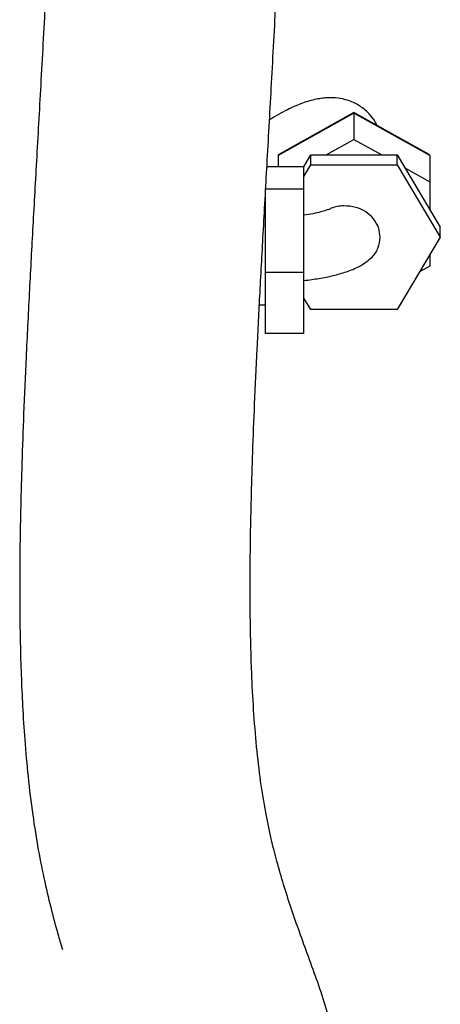
# Model space of a CAD drawing. Units: inches. Extents: x 0.1 to 22.1, y 0.1 to 17.1.
# Drawn here: x 5.8 to 6, y 3.9 to 4.4 of the extents above; entities that cross this region are included whole.
import ezdxf

# ---------------------------------------------------------------- set-up
doc = ezdxf.new("R2010")
doc.units = ezdxf.units.IN
doc.header["$MEASUREMENT"] = 0

msp = doc.modelspace()

# ---------------------------------------------------------------- linework, layer by layer
at = {"color": 7, "linetype": 'Continuous', "lineweight": 25}
for p, q in [((5.9169338, 4.31247837), (5.87943376, 4.29156549)), ((5.91693369, 4.31277479), (5.87969266, 4.29200618)), ((5.95417489, 4.29200622), (5.91693369, 4.31277479)), ((5.9169338, 4.31247837), (5.91693386, 4.29953741)), ((5.95443385, 4.29156547), (5.9169338, 4.31247837)), ((5.90311905, 4.29183327), (5.91693386, 4.29953741)), ((5.91693386, 4.29953741), (5.93074851, 4.29183328)), ((5.87943376, 4.29156549), (5.87943381, 4.2860388)), ((5.89210841, 4.28603877), (5.89557182, 4.29183327)), ((5.89557178, 4.28691572), (5.89557182, 4.29183327)), ((5.89557182, 4.29183327), (5.93829576, 4.29183327)), ((5.93829572, 4.28691571), (5.93829576, 4.29183327)), ((5.93829576, 4.29183327), (5.95965764, 4.25609403)), ((5.95443385, 4.29156547), (5.95443373, 4.27862455)), ((5.89218375, 4.28603883), (5.87387803, 4.28603882)), ((5.89218375, 4.28124743), (5.89557178, 4.28691572)), ((5.89218377, 4.27498106), (5.89218375, 4.28603883)), ((5.89557178, 4.28691572), (5.93829572, 4.28691571)), ((5.93829572, 4.28691571), (5.95965776, 4.25117643)), ((5.94206937, 4.28551988), (5.95443373, 4.27862455)), ((5.95443373, 4.27862455), (5.95443373, 4.26483378)), ((5.87318371, 4.23371293), (5.87318379, 4.27498105)), ((5.89218377, 4.27498106), (5.87318379, 4.27498105)), ((5.89218385, 4.2337129), (5.89218377, 4.27498106)), ((5.95965776, 4.25117643), (5.95965764, 4.25609403)), ((5.95965776, 4.25117643), (5.93829572, 4.21543721)), ((5.95443373, 4.24243666), (5.95443373, 4.23679875)), ((5.95443373, 4.23679875), (5.94937899, 4.23397971)), ((5.89218385, 4.2337129), (5.87318371, 4.23371293)), ((5.87318379, 4.20350255), (5.87318371, 4.23371293)), ((5.89218377, 4.20350256), (5.89218385, 4.2337129)), ((5.89557178, 4.21543722), (5.89218375, 4.2211055)), ((5.87015136, 4.21777067), (5.87318386, 4.21777064)), ((5.93829572, 4.21543721), (5.89557178, 4.21543722)), ((5.89218377, 4.20350256), (5.87318379, 4.20350255))]:
    msp.add_line(p, q, dxfattribs=at)
at = {"color": 7, "linetype": 'Continuous', "lineweight": 25, "flags": 128}
msp.add_lwpolyline([(5.91693369, 4.31277479), (5.91693372, 4.3127584), (5.9169338, 4.31247837)], dxfattribs=at)
at = {"color": 7, "linetype": 'Continuous', "lineweight": 25}
for centre, major_axis, start_param, end_param in [((5.88943378, 4.2859887), (0.00993508, -0.00583501), 3.027585012, 3.255600296), ((5.94443378, 4.2859887), (0.00993508, 0.00583501), 6.169177665, 6.397192949)]:
    msp.add_ellipse(centre, major_axis=major_axis, ratio=0.194962641, start_param=start_param, end_param=end_param, dxfattribs=at)
for points, knots in [([(5.77162345, 4.63603125), (5.77161758, 4.61863318), (5.77160613, 4.58474067), (5.77081383, 4.5356748), (5.76953969, 4.48957924), (5.7679251, 4.44631641), (5.76611341, 4.40582728), (5.7641117, 4.36598653), (5.76200398, 4.32709208), (5.75989115, 4.2894389), (5.75797438, 4.25515417), (5.75623505, 4.22283626), (5.75473077, 4.1926518), (5.75350946, 4.16474145), (5.75262366, 4.14030261), (5.75202596, 4.11871737), (5.75167298, 4.0994083), (5.75153291, 4.08181364), (5.75158417, 4.06570096), (5.75181859, 4.0501441), (5.75225959, 4.03478223), (5.75297717, 4.01882263), (5.75405859, 4.00199756), (5.75566641, 3.98397302), (5.75788177, 3.9657114), (5.76064787, 3.94838507), (5.76382854, 3.93260695), (5.76723197, 3.91843885), (5.77021861, 3.90737994), (5.77205874, 3.90133838), (5.77272545, 3.89914943)], [0, 0, 0, 0, 0.05572646, 0.108558562, 0.158881332, 0.206746864, 0.252208564, 0.295320211, 0.34318305, 0.387934048, 0.429646569, 0.468384923, 0.508861841, 0.545622151, 0.578701148, 0.608179609, 0.635537258, 0.661397209, 0.68576108, 0.708647139, 0.734120274, 0.759497047, 0.787456992, 0.819582776, 0.854581449, 0.888715722, 0.921631044, 0.953111426, 0.983011582, 1, 1, 1, 1]), ([(5.90816468, 3.82618824), (5.90845954, 3.82962787), (5.90909443, 3.83703411), (5.90830807, 3.84734344), (5.90643036, 3.85858054), (5.9032863, 3.87025106), (5.89917135, 3.88253298), (5.89453671, 3.89522516), (5.89003078, 3.90750863), (5.88594173, 3.91917484), (5.88217156, 3.93083306), (5.87886398, 3.94225204), (5.8758958, 3.95397598), (5.8731169, 3.96706881), (5.87069286, 3.98210132), (5.86871567, 3.99898333), (5.86725644, 4.01697719), (5.86637294, 4.03389127), (5.86588924, 4.04878921), (5.86564, 4.06180338), (5.86553726, 4.07527067), (5.86558395, 4.09009252), (5.86580321, 4.10648936), (5.86621847, 4.12477944), (5.86686774, 4.14553843), (5.86780166, 4.16940223), (5.86901044, 4.19573842), (5.87047713, 4.22449855), (5.87217105, 4.25562228), (5.87410563, 4.2900937), (5.87623, 4.32807815), (5.87846294, 4.36973573), (5.88068993, 4.41521707), (5.88275915, 4.46465752), (5.88445702, 4.51818101), (5.88557655, 4.5757287), (5.88560577, 4.61571715), (5.88562076, 4.63623577)], [0, 0, 0, 0, 0.018987015, 0.040882912, 0.065162407, 0.099537913, 0.136120389, 0.170733594, 0.203150477, 0.233418603, 0.261758828, 0.288245517, 0.31214249, 0.338071883, 0.365861893, 0.393663558, 0.420991366, 0.446723813, 0.464016777, 0.47945496, 0.495456461, 0.512785663, 0.53145286, 0.551148469, 0.573027302, 0.597422494, 0.624377402, 0.651151628, 0.680140831, 0.711404701, 0.745011581, 0.781036581, 0.819560537, 0.860667035, 0.904440942, 0.950967343, 1, 1, 1, 1]), ([(5.92836845, 4.30639785), (5.92805457, 4.30703284), (5.92702145, 4.30912283), (5.92474875, 4.31189166), (5.92196477, 4.31454664), (5.91944182, 4.31631854), (5.91670258, 4.31779519), (5.91315833, 4.31914314), (5.90857198, 4.32010568), (5.90320906, 4.32023747), (5.89670041, 4.31919286), (5.89023043, 4.31708327), (5.88449314, 4.31443887), (5.87952694, 4.31188216), (5.87660983, 4.31006805), (5.8751643, 4.3091691)], [0, 0, 0, 0, 0.045194558, 0.148753126, 0.225424894, 0.291566167, 0.349379674, 0.414614846, 0.49062379, 0.597522972, 0.696697698, 0.794608935, 0.87359945, 0.937363955, 1, 1, 1, 1]), ([(5.90419425, 4.26490515), (5.90386682, 4.26476726), (5.90303143, 4.26441545), (5.90049036, 4.26364029), (5.89685361, 4.26277832), (5.89373615, 4.26228813), (5.89216524, 4.26204112)], [0, 0, 0, 0, 0.166712841, 0.425345738, 0.71042897, 1, 1, 1, 1]), ([(5.92290376, 4.23902761), (5.92399786, 4.23975651), (5.92664059, 4.24151711), (5.92910986, 4.2458608), (5.93014129, 4.25097801), (5.92929046, 4.25601089), (5.92679462, 4.26046795), (5.92286316, 4.26398864), (5.91773972, 4.26627053), (5.91182979, 4.26683944), (5.9070576, 4.26629214), (5.90475698, 4.26498101), (5.90429348, 4.26471686)], [0, 0, 0, 0, 0.0796419843, 0.1923693765, 0.2986054101, 0.4017780332, 0.5047738163, 0.6102196702, 0.7207200442, 0.8389760779, 0.9675588095, 1, 1, 1, 1]), ([(5.89219932, 4.22978613), (5.8922091, 4.22978708), (5.89480735, 4.23003813), (5.89977774, 4.23078342), (5.9068425, 4.23216768), (5.91347277, 4.23410121), (5.91883107, 4.23613719), (5.92184755, 4.23816904), (5.92297654, 4.23892951)], [0, 0, 0, 0, 0.000765572, 0.203455745, 0.41039792, 0.626303425, 0.860135143, 1, 1, 1, 1])]:
    msp.add_open_spline(points, degree=3, knots=knots, dxfattribs=at)

doc.saveas('drawing.dxf')
